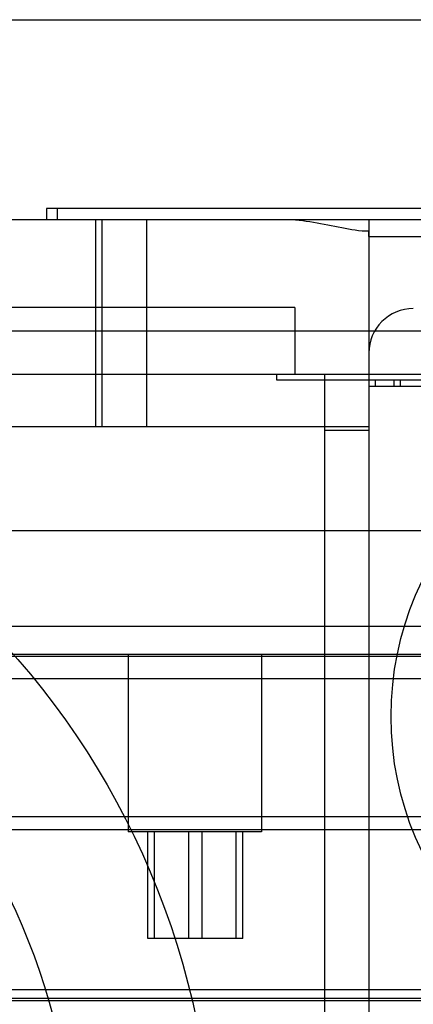
# Model space of a CAD drawing. Units: millimetres. Extents: x 31 to 257, y 62 to 333.
# Drawn here: x 114 to 131, y 289 to 333 of the extents above; entities that cross this region are included whole.
import ezdxf

# ---------------------------------------------------------------- set-up
doc = ezdxf.new("R2010")
doc.units = ezdxf.units.MM
doc.header["$LTSCALE"] = 25.940637
doc.layers.add('_1', color=7, linetype='CONTINUOUS')

msp = doc.modelspace()

# ---------------------------------------------------------------- linework, layer by layer
at = {"layer": '_1', "color": 7, "linetype": 'Continuous'}
for p, q in [((31.339, 333.184), (257.349, 333.184)), ((114.852, 324.684), (114.852, 324.184)), ((142.835, 324.684), (114.852, 324.684)), ((115.335, 324.684), (115.335, 324.184)), ((239.344, 324.184), (49.344, 324.184)), ((117.045, 324.184), (117.045, 314.884)), ((117.344, 324.184), (117.344, 314.884)), ((119.344, 324.184), (119.344, 314.884)), ((129.344, 324.184), (129.344, 284.884)), ((129.344, 323.426), (129.344, 323.662)), ((129.344, 323.426), (132.464, 323.426)), ((126.011, 320.234), (77.344, 320.234)), ((126.011, 320.234), (126.011, 317.234)), ((59.844, 319.184), (172.344, 319.184)), ((43.352, 317.234), (156.63, 317.234)), ((125.19, 317.234), (125.19, 316.984)), ((127.343, 317.234), (127.343, 257.534)), ((125.19, 316.984), (148.497, 316.984)), ((129.352, 316.684), (129.352, 316.984)), ((129.356, 316.684), (129.356, 316.984)), ((129.64, 316.684), (129.64, 316.984)), ((130.49, 316.684), (130.49, 316.984)), ((130.774, 316.684), (130.774, 316.984)), ((136.335, 316.684), (129.352, 316.684)), ((39.59, 314.884), (129.344, 314.884)), ((129.344, 314.694), (127.344, 314.694)), ((133.137, 310.184), (106.508, 310.184)), ((222.392, 305.884), (66.295, 305.884)), ((62.894, 304.634), (157.444, 304.634)), ((157.444, 304.534), (62.894, 304.534)), ((118.519, 304.634), (118.519, 296.634)), ((124.519, 304.634), (124.519, 296.634)), ((62.894, 303.534), (157.444, 303.534)), ((62.894, 297.334), (157.444, 297.334)), ((157.444, 296.734), (62.894, 296.734)), ((124.519, 296.634), (118.519, 296.634)), ((119.41, 291.834), (119.41, 296.634)), ((119.711, 291.834), (119.711, 296.634)), ((121.243, 291.834), (121.243, 296.634)), ((121.844, 291.834), (121.844, 296.634)), ((123.376, 291.834), (123.376, 296.634)), ((123.677, 291.834), (123.677, 296.634)), ((123.677, 291.834), (119.41, 291.834)), ((157.444, 289.534), (62.894, 289.534)), ((157.444, 289.134), (62.894, 289.134)), ((157.444, 289.034), (62.894, 289.034))]:
    msp.add_line(p, q, dxfattribs=at)
for centre, radius in [((86.344, 280.834), 36), ((144.344, 301.834), 14), ((86.344, 280.834), 29.75)]:
    msp.add_circle(centre, radius, dxfattribs=at)
msp.add_arc((131.344, 318.184), 2, 90, 180, dxfattribs=at)
msp.add_open_spline([(129.344, 323.662), (128.935, 323.662), (128.102, 323.81), (126.854, 324.073), (125.985, 324.184), (125.544, 324.184)], degree=3, knots=[0, 0, 0, 0, 0.319633, 0.655623, 1, 1, 1, 1], dxfattribs=at)

doc.saveas('drawing.dxf')
